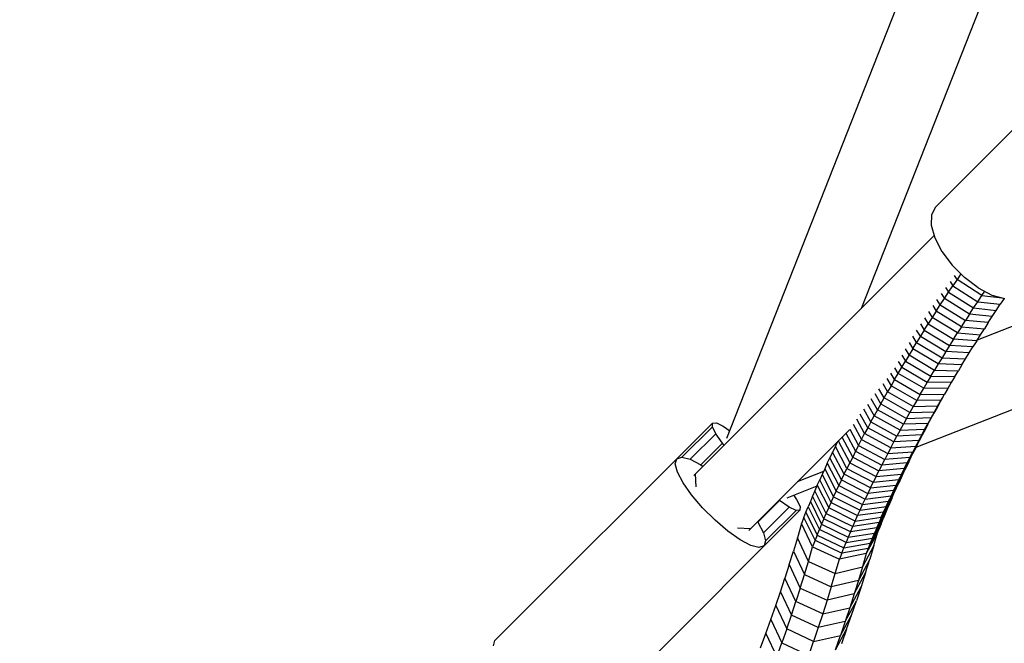
# Model space of a CAD drawing. Extents: x -4075 to 4075, y -4075 to 4075.
# Drawn here: x -2670 to -2390, y -2510 to -2333 of the extents above; entities that cross this region are included whole.
import ezdxf

# ---------------------------------------------------------------- set-up
doc = ezdxf.new("R2010")
doc.units = 0
doc.header["$MEASUREMENT"] = 0
doc.linetypes.add('DASHED', pattern=[0.75, 0.5, -0.25])
doc.layers.add('SW_toestellen', color=2, linetype='CONTINUOUS')

msp = doc.modelspace()

# ---------------------------------------------------------------- linework, layer by layer
at = {"layer": 'SW_toestellen'}
for p, q in [((-2468.96, -2451.91), (-2020.89, -1313.7)), ((-2000.4, -1321.82), (-2430.7, -2414.9)), ((-2397.77, -2423.97), (-1322.42, -2000.65)), ((-2415.21, -2454.52), (-1313.49, -2020.82)), ((-2362.52, -2339.07), (-2409.66, -2386.21)), ((-2409.66, -2386.21), (-2410.83, -2388.39)), ((-2410.83, -2388.39), (-2410.9, -2391.39)), ((-2410.9, -2391.39), (-2409.87, -2394.98)), ((-2410.07, -2394.28), (-2478.36, -2462.56)), ((-2409.87, -2394.98), (-2407.82, -2398.87)), ((-2407.82, -2398.87), (-2404.91, -2402.73)), ((-2404.91, -2402.73), (-2401.38, -2406.26)), ((-2405.53, -2407.4), (-2404.76, -2408.59)), ((-2403.55, -2406.77), (-2404.76, -2408.59)), ((-2403.55, -2406.77), (-2404.25, -2405.71)), ((-2402.48, -2405.16), (-2403.55, -2406.77)), ((-2396.46, -2411.32), (-2403.55, -2406.77)), ((-2397.52, -2409.17), (-2401.38, -2406.26)), ((-2407.13, -2412.21), (-2405.95, -2410.4)), ((-2406.8, -2409.09), (-2405.95, -2410.4)), ((-2405.95, -2410.4), (-2404.76, -2408.59)), ((-2405.95, -2410.4), (-2398.83, -2414.91)), ((-2404.76, -2408.59), (-2397.65, -2413.12)), ((-2397.52, -2409.17), (-2393.63, -2411.22)), ((-2396.46, -2411.32), (-2395.67, -2410.14)), ((-2408.3, -2414.01), (-2409.26, -2412.5)), ((-2408.3, -2414.01), (-2407.13, -2412.21)), ((-2408.04, -2410.79), (-2407.13, -2412.21)), ((-2399.99, -2416.69), (-2407.13, -2412.21)), ((-2398.83, -2414.91), (-2397.65, -2413.12)), ((-2397.65, -2413.12), (-2396.46, -2411.32)), ((-2397.65, -2413.12), (-2391.26, -2413.87)), ((-2396.46, -2411.32), (-2390.74, -2412.05)), ((-2393.63, -2411.22), (-2390.04, -2412.25)), ((-2390.16, -2412.22), (-2391.26, -2413.87)), ((-2411.63, -2415.95), (-2410.6, -2417.6)), ((-2409.45, -2415.81), (-2410.6, -2417.6)), ((-2410.45, -2414.22), (-2409.45, -2415.81)), ((-2409.45, -2415.81), (-2408.3, -2414.01)), ((-2402.29, -2420.25), (-2409.45, -2415.81)), ((-2408.3, -2414.01), (-2401.15, -2418.47)), ((-2399.99, -2416.69), (-2398.83, -2414.91)), ((-2398.83, -2414.91), (-2392.4, -2415.61)), ((-2393.53, -2417.34), (-2392.4, -2415.61)), ((-2392.4, -2415.61), (-2391.26, -2413.87)), ((-2412.79, -2417.69), (-2411.73, -2419.39)), ((-2410.6, -2417.6), (-2411.73, -2419.39)), ((-2403.42, -2422.02), (-2410.6, -2417.6)), ((-2402.29, -2420.25), (-2401.15, -2418.47)), ((-2399.99, -2416.69), (-2401.15, -2418.47)), ((-2394.65, -2419.07), (-2401.15, -2418.47)), ((-2393.53, -2417.34), (-2399.99, -2416.69)), ((-2394.65, -2419.07), (-2393.53, -2417.34)), ((-2413.95, -2422.96), (-2415.03, -2421.19)), ((-2412.85, -2421.18), (-2413.95, -2422.96)), ((-2413.92, -2419.44), (-2412.85, -2421.18)), ((-2412.85, -2421.18), (-2411.73, -2419.39)), ((-2412.85, -2421.18), (-2405.64, -2425.56)), ((-2411.73, -2419.39), (-2404.53, -2423.79)), ((-2402.29, -2420.25), (-2403.42, -2422.02)), ((-2402.29, -2420.25), (-2395.76, -2420.8)), ((-2396.86, -2422.52), (-2395.76, -2420.8)), ((-2394.65, -2419.07), (-2395.76, -2420.8)), ((-2415.04, -2424.73), (-2416.12, -2422.96)), ((-2413.95, -2422.96), (-2415.04, -2424.73)), ((-2413.95, -2422.96), (-2406.73, -2427.31)), ((-2404.53, -2423.79), (-2405.64, -2425.56)), ((-2404.53, -2423.79), (-2403.42, -2422.02)), ((-2397.94, -2424.24), (-2404.53, -2423.79)), ((-2403.42, -2422.02), (-2396.86, -2422.52)), ((-2397.94, -2424.24), (-2399.01, -2425.95)), ((-2397.94, -2424.24), (-2396.86, -2422.52)), ((-2417.19, -2428.27), (-2418.23, -2426.52)), ((-2417.19, -2424.73), (-2416.12, -2426.5)), ((-2416.12, -2426.5), (-2417.19, -2428.27)), ((-2416.12, -2426.5), (-2415.04, -2424.73)), ((-2408.87, -2430.82), (-2416.12, -2426.5)), ((-2415.04, -2424.73), (-2407.81, -2429.07)), ((-2406.73, -2427.31), (-2407.81, -2429.07)), ((-2405.64, -2425.56), (-2406.73, -2427.31)), ((-2400.07, -2427.65), (-2406.73, -2427.31)), ((-2399.01, -2425.95), (-2405.64, -2425.56)), ((-2400.07, -2427.65), (-2399.01, -2425.95)), ((-2420.26, -2430.12), (-2419.28, -2431.78)), ((-2419.28, -2431.78), (-2418.24, -2430.03)), ((-2419.26, -2428.31), (-2418.24, -2430.03)), ((-2417.19, -2428.27), (-2418.24, -2430.03)), ((-2418.24, -2430.03), (-2410.96, -2434.3)), ((-2417.19, -2428.27), (-2409.92, -2432.56)), ((-2407.81, -2429.07), (-2408.87, -2430.82)), ((-2407.81, -2429.07), (-2401.12, -2429.36)), ((-2402.15, -2431.05), (-2401.12, -2429.36)), ((-2401.12, -2429.36), (-2400.07, -2427.65)), ((-2420.3, -2433.53), (-2421.24, -2431.93)), ((-2420.3, -2433.53), (-2419.28, -2431.78)), ((-2419.28, -2431.78), (-2411.99, -2436.03)), ((-2410.96, -2434.3), (-2409.92, -2432.56)), ((-2408.87, -2430.82), (-2409.92, -2432.56)), ((-2409.92, -2432.56), (-2403.17, -2432.74)), ((-2402.15, -2431.05), (-2408.87, -2430.82)), ((-2404.18, -2434.43), (-2403.17, -2432.74)), ((-2402.15, -2431.05), (-2403.17, -2432.74)), ((-2423.51, -2434.93), (-2422.32, -2437)), ((-2421.32, -2435.27), (-2422.37, -2433.46)), ((-2421.32, -2435.27), (-2422.32, -2437)), ((-2421.32, -2435.27), (-2420.3, -2433.53)), ((-2421.32, -2435.27), (-2414.01, -2439.47)), ((-2413.01, -2437.75), (-2420.3, -2433.53)), ((-2410.96, -2434.3), (-2411.99, -2436.03)), ((-2410.96, -2434.3), (-2404.18, -2434.43)), ((-2404.18, -2434.43), (-2405.18, -2436.11)), ((-2424.27, -2440.45), (-2425.75, -2437.86)), ((-2424.64, -2436.4), (-2423.3, -2438.73)), ((-2422.32, -2437), (-2423.3, -2438.73)), ((-2414.99, -2441.19), (-2422.32, -2437)), ((-2414.01, -2439.47), (-2413.01, -2437.75)), ((-2411.99, -2436.03), (-2413.01, -2437.75)), ((-2406.16, -2437.78), (-2413.01, -2437.75)), ((-2405.18, -2436.11), (-2411.99, -2436.03)), ((-2406.16, -2437.78), (-2407.13, -2439.45)), ((-2405.18, -2436.11), (-2406.16, -2437.78)), ((-2426.18, -2443.88), (-2427.92, -2440.77)), ((-2425.23, -2442.17), (-2426.84, -2439.32)), ((-2425.23, -2442.17), (-2424.27, -2440.45)), ((-2424.27, -2440.45), (-2423.3, -2438.73)), ((-2416.93, -2444.6), (-2424.27, -2440.45)), ((-2415.97, -2442.9), (-2423.3, -2438.73)), ((-2414.99, -2441.19), (-2415.97, -2442.9)), ((-2414.01, -2439.47), (-2414.99, -2441.19)), ((-2408.09, -2441.12), (-2414.99, -2441.19)), ((-2414.01, -2439.47), (-2407.13, -2439.45)), ((-2409.97, -2444.42), (-2407.77, -2440.56)), ((-2409.04, -2442.77), (-2408.09, -2441.12)), ((-2407.6, -2440.26), (-2408.36, -2441.63)), ((-2408.09, -2441.12), (-2407.13, -2439.45)), ((-2428.02, -2447.27), (-2430.02, -2443.66)), ((-2428.98, -2442.22), (-2427.11, -2445.58)), ((-2426.18, -2443.88), (-2427.11, -2445.58)), ((-2425.23, -2442.17), (-2426.18, -2443.88)), ((-2418.81, -2447.98), (-2426.18, -2443.88)), ((-2425.23, -2442.17), (-2417.87, -2446.29)), ((-2415.97, -2442.9), (-2416.93, -2444.6)), ((-2415.97, -2442.9), (-2409.04, -2442.77)), ((-2411.79, -2447.71), (-2409.24, -2443.22)), ((-2408.36, -2441.63), (-2410.89, -2446.07)), ((-2409.24, -2443.22), (-2410.11, -2444.8)), ((-2409.97, -2444.42), (-2409.04, -2442.77)), ((-2408.36, -2441.63), (-2409.24, -2443.22)), ((-2429.81, -2450.64), (-2432.06, -2446.52)), ((-2428.92, -2448.96), (-2431.05, -2445.09)), ((-2428.02, -2447.27), (-2427.11, -2445.58)), ((-2419.72, -2449.66), (-2427.11, -2445.58)), ((-2417.87, -2446.29), (-2418.81, -2447.98)), ((-2417.87, -2446.29), (-2416.93, -2444.6)), ((-2417.87, -2446.29), (-2410.89, -2446.07)), ((-2416.93, -2444.6), (-2409.97, -2444.42)), ((-2410.96, -2446.38), (-2413.56, -2450.96)), ((-2412.68, -2449.34), (-2410.11, -2444.8)), ((-2411.8, -2447.94), (-2410.96, -2446.38)), ((-2410.89, -2446.07), (-2411.79, -2447.71)), ((-2410.96, -2446.38), (-2410.11, -2444.8)), ((-2409.97, -2444.42), (-2410.89, -2446.07)), ((-2473.04, -2447.62), (-2534.93, -2509.5)), ((-2473.09, -2448.67), (-2481.76, -2457.34)), ((-2473.09, -2448.67), (-2473.04, -2447.62)), ((-2472.14, -2450.65), (-2473.09, -2448.67)), ((-2473.04, -2447.62), (-2471.98, -2447.56)), ((-2471.98, -2447.56), (-2470.01, -2448.52)), ((-2470.01, -2448.52), (-2468.13, -2449.81)), ((-2434.15, -2449.52), (-2462.77, -2478.15)), ((-2434.04, -2449.36), (-2431.55, -2453.98)), ((-2433.06, -2447.94), (-2430.69, -2452.31)), ((-2428.92, -2448.96), (-2429.81, -2450.64)), ((-2428.02, -2447.27), (-2428.92, -2448.96)), ((-2421.52, -2453), (-2428.92, -2448.96)), ((-2428.02, -2447.27), (-2420.63, -2451.33)), ((-2419.72, -2449.66), (-2420.63, -2451.33)), ((-2419.72, -2449.66), (-2418.81, -2447.98)), ((-2419.72, -2449.66), (-2412.68, -2449.34)), ((-2411.79, -2447.71), (-2418.81, -2447.98)), ((-2415.28, -2454.19), (-2412.62, -2449.51)), ((-2414.43, -2452.58), (-2411.8, -2447.94)), ((-2413.56, -2450.96), (-2412.68, -2449.34)), ((-2412.62, -2449.51), (-2413.43, -2451.06)), ((-2412.68, -2449.34), (-2411.79, -2447.71)), ((-2411.8, -2447.94), (-2412.62, -2449.51)), ((-2472.14, -2450.65), (-2479.43, -2457.94)), ((-2470.25, -2453.38), (-2472.14, -2450.65)), ((-2433.22, -2457.28), (-2436.24, -2451.62)), ((-2435.14, -2450.51), (-2432.39, -2455.63)), ((-2431.55, -2453.98), (-2430.69, -2452.31)), ((-2430.69, -2452.31), (-2429.81, -2450.64)), ((-2430.69, -2452.31), (-2423.26, -2456.31)), ((-2422.4, -2454.66), (-2429.81, -2450.64)), ((-2421.52, -2453), (-2420.63, -2451.33)), ((-2413.56, -2450.96), (-2420.63, -2451.33)), ((-2413.43, -2451.06), (-2416.11, -2455.79)), ((-2413.56, -2450.96), (-2414.43, -2452.58)), ((-2413.43, -2451.06), (-2414.23, -2452.61)), ((-2470.25, -2453.38), (-2476.4, -2459.53)), ((-2469.77, -2453.97), (-2470.25, -2453.38)), ((-2438.14, -2454.28), (-2438.92, -2455.89)), ((-2438.14, -2454.28), (-2437.41, -2452.78)), ((-2434.84, -2460.56), (-2438.14, -2454.28)), ((-2437.33, -2452.71), (-2434.04, -2458.92)), ((-2431.55, -2453.98), (-2432.39, -2455.63)), ((-2431.55, -2453.98), (-2424.11, -2457.96)), ((-2422.4, -2454.66), (-2423.26, -2456.31)), ((-2422.4, -2454.66), (-2421.52, -2453)), ((-2422.4, -2454.66), (-2415.28, -2454.19)), ((-2414.43, -2452.58), (-2421.52, -2453)), ((-2417.75, -2458.98), (-2415.02, -2454.15)), ((-2416.94, -2457.39), (-2414.23, -2452.61)), ((-2415.28, -2454.19), (-2416.11, -2455.79)), ((-2415.02, -2454.15), (-2415.79, -2455.68)), ((-2414.43, -2452.58), (-2415.28, -2454.19)), ((-2415.02, -2454.15), (-2414.23, -2452.61)), ((-2483.65, -2459.23), (-2483.21, -2457.78)), ((-2483.21, -2457.78), (-2481.76, -2457.34)), ((-2481.76, -2457.34), (-2479.43, -2457.94)), ((-2479.43, -2457.94), (-2476.4, -2459.53)), ((-2440.43, -2459.07), (-2439.68, -2457.48)), ((-2438.92, -2455.89), (-2439.68, -2457.48)), ((-2436.4, -2463.8), (-2439.68, -2457.48)), ((-2435.63, -2462.18), (-2438.92, -2455.89)), ((-2433.22, -2457.28), (-2434.04, -2458.92)), ((-2432.39, -2455.63), (-2433.22, -2457.28)), ((-2433.22, -2457.28), (-2425.77, -2461.22)), ((-2432.39, -2455.63), (-2424.94, -2459.59)), ((-2424.94, -2459.59), (-2424.11, -2457.96)), ((-2423.26, -2456.31), (-2424.11, -2457.96)), ((-2416.94, -2457.39), (-2424.11, -2457.96)), ((-2423.26, -2456.31), (-2416.11, -2455.79)), ((-2419.33, -2462.13), (-2416.55, -2457.2)), ((-2415.79, -2455.68), (-2418.54, -2460.56)), ((-2417.75, -2458.98), (-2416.94, -2457.39)), ((-2417.29, -2458.72), (-2416.55, -2457.2)), ((-2416.94, -2457.39), (-2416.11, -2455.79)), ((-2416.55, -2457.2), (-2415.79, -2455.68)), ((-2483.05, -2461.56), (-2483.65, -2459.23)), ((-2476.4, -2459.53), (-2475.77, -2459.97)), ((-2441.16, -2460.65), (-2441.88, -2462.22)), ((-2440.43, -2459.07), (-2441.16, -2460.65)), ((-2441.16, -2460.65), (-2437.9, -2467)), ((-2440.43, -2459.07), (-2437.16, -2465.4)), ((-2435.63, -2462.18), (-2434.84, -2460.56)), ((-2434.04, -2458.92), (-2434.84, -2460.56)), ((-2434.84, -2460.56), (-2427.36, -2464.46)), ((-2434.04, -2458.92), (-2426.57, -2462.84)), ((-2424.94, -2459.59), (-2425.77, -2461.22)), ((-2418.54, -2460.56), (-2425.77, -2461.22)), ((-2417.75, -2458.98), (-2424.94, -2459.59)), ((-2418.02, -2460.23), (-2420.85, -2465.25)), ((-2420.1, -2463.7), (-2417.29, -2458.72)), ((-2418.54, -2460.56), (-2419.33, -2462.13)), ((-2418.74, -2461.73), (-2418.02, -2460.23)), ((-2418.54, -2460.56), (-2417.75, -2458.98)), ((-2417.29, -2458.72), (-2418.02, -2460.23)), ((-2481.46, -2464.59), (-2483.05, -2461.56)), ((-2477.69, -2465.74), (-2477.89, -2462.1)), ((-2441.51, -2461.41), (-2448.97, -2464.35)), ((-2441.88, -2462.22), (-2442.59, -2463.78)), ((-2441.88, -2462.22), (-2438.63, -2468.59)), ((-2436.4, -2463.8), (-2435.63, -2462.18)), ((-2428.14, -2466.06), (-2435.63, -2462.18)), ((-2426.57, -2462.84), (-2427.36, -2464.46)), ((-2427.36, -2464.46), (-2420.1, -2463.7)), ((-2426.57, -2462.84), (-2425.77, -2461.22)), ((-2426.57, -2462.84), (-2419.33, -2462.13)), ((-2422.32, -2468.34), (-2419.45, -2463.23)), ((-2421.59, -2466.8), (-2418.74, -2461.73)), ((-2420.1, -2463.7), (-2420.85, -2465.25)), ((-2419.45, -2463.23), (-2420.14, -2464.71)), ((-2419.33, -2462.13), (-2420.1, -2463.7)), ((-2418.74, -2461.73), (-2419.45, -2463.23)), ((-2479.01, -2468.08), (-2481.46, -2464.59)), ((-2443.4, -2465.62), (-2451.9, -2468.97)), ((-2443.28, -2465.33), (-2443.95, -2466.88)), ((-2443.28, -2465.33), (-2442.59, -2463.78)), ((-2443.28, -2465.33), (-2440.04, -2471.75)), ((-2439.34, -2470.17), (-2442.59, -2463.78)), ((-2437.9, -2467), (-2437.16, -2465.4)), ((-2436.4, -2463.8), (-2437.16, -2465.4)), ((-2437.16, -2465.4), (-2429.65, -2469.25)), ((-2436.4, -2463.8), (-2428.9, -2467.66)), ((-2428.14, -2466.06), (-2428.9, -2467.66)), ((-2428.14, -2466.06), (-2427.36, -2464.46)), ((-2428.14, -2466.06), (-2420.85, -2465.25)), ((-2420.81, -2466.19), (-2423.73, -2471.4)), ((-2423.03, -2469.88), (-2420.14, -2464.71)), ((-2421.59, -2466.8), (-2420.85, -2465.25)), ((-2421.47, -2467.66), (-2420.81, -2466.19)), ((-2420.81, -2466.19), (-2420.14, -2464.71)), ((-2475.89, -2471.73), (-2479.01, -2468.08)), ((-2449.96, -2468.2), (-2449.15, -2469.38)), ((-2444.61, -2468.41), (-2445.25, -2469.94)), ((-2443.95, -2466.88), (-2444.61, -2468.41)), ((-2441.38, -2474.86), (-2444.61, -2468.41)), ((-2440.72, -2473.31), (-2443.95, -2466.88)), ((-2439.34, -2470.17), (-2438.63, -2468.59)), ((-2438.63, -2468.59), (-2437.9, -2467)), ((-2438.63, -2468.59), (-2431.1, -2472.4)), ((-2437.9, -2467), (-2430.39, -2470.83)), ((-2430.39, -2470.83), (-2429.65, -2469.25)), ((-2428.9, -2467.66), (-2429.65, -2469.25)), ((-2429.65, -2469.25), (-2422.32, -2468.34)), ((-2421.59, -2466.8), (-2428.9, -2467.66)), ((-2425.08, -2474.42), (-2422.12, -2469.12)), ((-2424.41, -2472.92), (-2421.47, -2467.66)), ((-2422.32, -2468.34), (-2423.03, -2469.88)), ((-2422.12, -2469.12), (-2422.76, -2470.57)), ((-2421.59, -2466.8), (-2422.32, -2468.34)), ((-2422.12, -2469.12), (-2421.47, -2467.66)), ((-2472.36, -2475.26), (-2475.89, -2471.73)), ((-2454.01, -2469.62), (-2460.16, -2475.77)), ((-2451.28, -2471.51), (-2458.57, -2478.8)), ((-2454.01, -2469.62), (-2454.14, -2469.52)), ((-2451.28, -2471.51), (-2454.01, -2469.62)), ((-2449.3, -2472.47), (-2451.28, -2471.51)), ((-2449.15, -2469.38), (-2448.19, -2471.36)), ((-2448.19, -2471.36), (-2448.24, -2472.41)), ((-2446.5, -2472.96), (-2445.88, -2471.45)), ((-2445.25, -2469.94), (-2445.88, -2471.45)), ((-2445.88, -2471.45), (-2442.67, -2477.94)), ((-2445.25, -2469.94), (-2442.04, -2476.4)), ((-2440.72, -2473.31), (-2440.04, -2471.75)), ((-2440.04, -2471.75), (-2439.34, -2470.17)), ((-2432.5, -2475.51), (-2440.04, -2471.75)), ((-2439.34, -2470.17), (-2431.81, -2473.96)), ((-2431.1, -2472.4), (-2430.39, -2470.83)), ((-2431.1, -2472.4), (-2423.73, -2471.4)), ((-2430.39, -2470.83), (-2423.03, -2469.88)), ((-2423.38, -2472.02), (-2426.37, -2477.41)), ((-2422.76, -2470.57), (-2425.73, -2475.92)), ((-2424.41, -2472.92), (-2423.73, -2471.4)), ((-2423.38, -2472.02), (-2423.98, -2473.45)), ((-2423.73, -2471.4), (-2423.03, -2469.88)), ((-2422.76, -2470.57), (-2423.38, -2472.02)), ((-2448.24, -2472.41), (-2510.13, -2534.3)), ((-2449.3, -2472.47), (-2457.97, -2481.13)), ((-2448.24, -2472.41), (-2449.3, -2472.47)), ((-2447.09, -2474.45), (-2447.78, -2476.19)), ((-2447.09, -2474.45), (-2446.5, -2472.96)), ((-2443.9, -2480.97), (-2447.09, -2474.45)), ((-2446.5, -2472.96), (-2443.29, -2479.46)), ((-2441.38, -2474.86), (-2442.04, -2476.4)), ((-2441.38, -2474.86), (-2440.72, -2473.31)), ((-2433.83, -2478.59), (-2441.38, -2474.86)), ((-2440.72, -2473.31), (-2433.17, -2477.05)), ((-2432.5, -2475.51), (-2431.81, -2473.96)), ((-2432.5, -2475.51), (-2425.08, -2474.42)), ((-2431.81, -2473.96), (-2431.1, -2472.4)), ((-2424.41, -2472.92), (-2431.81, -2473.96)), ((-2427.61, -2480.36), (-2424.57, -2474.88)), ((-2427, -2478.89), (-2423.98, -2473.45)), ((-2425.08, -2474.42), (-2425.73, -2475.92)), ((-2425.15, -2476.29), (-2424.57, -2474.88)), ((-2425.08, -2474.42), (-2424.41, -2472.92)), ((-2423.98, -2473.45), (-2424.57, -2474.88)), ((-2468.71, -2478.38), (-2472.36, -2475.26)), ((-2462.31, -2477.68), (-2465.95, -2477.48)), ((-2460.26, -2475.63), (-2460.16, -2475.77)), ((-2460.16, -2475.77), (-2458.57, -2478.8)), ((-2447.78, -2476.19), (-2448.94, -2480.22)), ((-2444.63, -2482.83), (-2447.78, -2476.19)), ((-2442.04, -2476.4), (-2442.67, -2477.94)), ((-2442.04, -2476.4), (-2434.47, -2480.11)), ((-2433.83, -2478.59), (-2433.17, -2477.05)), ((-2426.37, -2477.41), (-2433.83, -2478.59)), ((-2433.17, -2477.05), (-2432.5, -2475.51)), ((-2425.73, -2475.92), (-2433.17, -2477.05)), ((-2425.71, -2477.7), (-2428.78, -2483.27)), ((-2428.2, -2481.82), (-2425.15, -2476.29)), ((-2426.37, -2477.41), (-2427, -2478.89)), ((-2426.37, -2477.41), (-2425.73, -2475.92)), ((-2426.17, -2478.84), (-2425.71, -2477.7)), ((-2425.15, -2476.29), (-2425.71, -2477.7)), ((-2465.22, -2480.83), (-2468.71, -2478.38)), ((-2458.57, -2478.8), (-2457.97, -2481.13)), ((-2448.94, -2480.22), (-2450.08, -2484.01)), ((-2445.82, -2486.95), (-2448.94, -2480.22)), ((-2443.29, -2479.46), (-2443.9, -2480.97)), ((-2443.29, -2479.46), (-2442.67, -2477.94)), ((-2443.29, -2479.46), (-2435.72, -2483.13)), ((-2435.1, -2481.63), (-2442.67, -2477.94)), ((-2434.47, -2480.11), (-2435.1, -2481.63)), ((-2435.1, -2481.63), (-2427.61, -2480.36)), ((-2433.83, -2478.59), (-2434.47, -2480.11)), ((-2434.47, -2480.11), (-2427, -2478.89)), ((-2426.17, -2478.84), (-2429.35, -2484.71)), ((-2427.61, -2480.36), (-2428.2, -2481.82)), ((-2427.61, -2480.36), (-2427, -2478.89)), ((-2427.2, -2482.42), (-2426.17, -2478.84)), ((-2462.19, -2482.42), (-2465.22, -2480.83)), ((-2459.86, -2483.02), (-2462.19, -2482.42)), ((-2458.41, -2482.58), (-2459.86, -2483.02)), ((-2457.97, -2481.13), (-2458.41, -2482.58)), ((-2445.82, -2486.95), (-2444.63, -2482.83)), ((-2443.9, -2480.97), (-2444.63, -2482.83)), ((-2444.63, -2482.83), (-2437, -2486.36)), ((-2443.9, -2480.97), (-2436.32, -2484.63)), ((-2436.32, -2484.63), (-2435.72, -2483.13)), ((-2428.78, -2483.27), (-2436.32, -2484.63)), ((-2435.72, -2483.13), (-2435.1, -2481.63)), ((-2435.72, -2483.13), (-2428.2, -2481.82)), ((-2427.2, -2482.42), (-2430.45, -2488.51)), ((-2428.78, -2483.27), (-2429.35, -2484.71)), ((-2428.2, -2481.82), (-2428.78, -2483.27)), ((-2427.2, -2482.42), (-2428.36, -2486.31)), ((-2451.26, -2487.84), (-2450.08, -2484.01)), ((-2450.08, -2484.01), (-2446.95, -2490.73)), ((-2436.32, -2484.63), (-2437, -2486.36)), ((-2429.35, -2484.71), (-2437, -2486.36)), ((-2429.35, -2484.71), (-2430.45, -2488.51)), ((-2451.26, -2487.84), (-2452.5, -2491.71)), ((-2451.26, -2487.84), (-2448.13, -2494.54)), ((-2446.95, -2490.73), (-2445.82, -2486.95)), ((-2445.82, -2486.95), (-2438.16, -2490.39)), ((-2438.16, -2490.39), (-2437, -2486.36)), ((-2438.16, -2490.39), (-2430.45, -2488.51)), ((-2428.36, -2486.31), (-2431.6, -2492.35)), ((-2430.45, -2488.51), (-2431.6, -2492.35)), ((-2429.58, -2490.23), (-2428.36, -2486.31)), ((-2453.78, -2495.61), (-2452.5, -2491.71)), ((-2449.36, -2498.39), (-2452.5, -2491.71)), ((-2448.13, -2494.54), (-2446.95, -2490.73)), ((-2446.95, -2490.73), (-2439.3, -2494.19)), ((-2439.3, -2494.19), (-2438.16, -2490.39)), ((-2432.8, -2496.23), (-2429.58, -2490.23)), ((-2429.58, -2490.23), (-2430.84, -2494.19)), ((-2439.3, -2494.19), (-2440.48, -2498.02)), ((-2431.6, -2492.35), (-2439.3, -2494.19)), ((-2434.05, -2500.14), (-2430.84, -2494.19)), ((-2431.6, -2492.35), (-2432.8, -2496.23)), ((-2430.84, -2494.19), (-2432.15, -2498.18)), ((-2455.11, -2499.54), (-2453.78, -2495.61)), ((-2453.78, -2495.61), (-2450.64, -2502.27)), ((-2448.13, -2494.54), (-2449.36, -2498.39)), ((-2448.13, -2494.54), (-2440.48, -2498.02)), ((-2432.8, -2496.23), (-2440.48, -2498.02)), ((-2432.8, -2496.23), (-2434.05, -2500.14)), ((-2456.5, -2503.51), (-2455.11, -2499.54)), ((-2455.11, -2499.54), (-2451.96, -2506.18)), ((-2450.64, -2502.27), (-2449.36, -2498.39)), ((-2441.72, -2501.88), (-2449.36, -2498.39)), ((-2440.48, -2498.02), (-2441.72, -2501.88)), ((-2435.35, -2504.09), (-2432.15, -2498.18)), ((-2433.52, -2502.21), (-2432.15, -2498.18)), ((-2451.96, -2506.18), (-2450.64, -2502.27)), ((-2443, -2505.78), (-2450.64, -2502.27)), ((-2441.72, -2501.88), (-2443, -2505.78)), ((-2441.72, -2501.88), (-2434.05, -2500.14)), ((-2436.69, -2508.07), (-2433.52, -2502.21)), ((-2434.05, -2500.14), (-2435.35, -2504.09)), ((-2434.94, -2506.28), (-2433.52, -2502.21)), ((-2457.93, -2507.51), (-2456.5, -2503.51)), ((-2456.5, -2503.51), (-2453.34, -2510.13)), ((-2435.35, -2504.09), (-2443, -2505.78)), ((-2435.35, -2504.09), (-2436.69, -2508.07)), ((-2459.41, -2511.55), (-2457.93, -2507.51)), ((-2457.93, -2507.51), (-2454.76, -2514.11)), ((-2451.96, -2506.18), (-2453.34, -2510.13)), ((-2444.33, -2509.72), (-2451.96, -2506.18)), ((-2443, -2505.78), (-2444.33, -2509.72)), ((-2444.33, -2509.72), (-2436.69, -2508.07)), ((-2438.09, -2512.09), (-2434.94, -2506.28)), ((-2438.09, -2512.09), (-2436.69, -2508.07)), ((-2434.94, -2506.28), (-2436.4, -2510.38)), ((-2535.37, -2510.95), (-2534.93, -2509.5)), ((-2454.76, -2514.11), (-2453.34, -2510.13)), ((-2453.34, -2510.13), (-2445.72, -2513.68)), ((-2445.72, -2513.68), (-2444.33, -2509.72))]:
    msp.add_line(p, q, dxfattribs=at)
at = {"layer": 'SW_toestellen', "color": 254, "linetype": 'DASHED', "ltscale": 5, "flags": 128}
msp.add_lwpolyline([(3949.95, 1971.22), (3949.65, -1971.81, -0.681607), (1971.17, -3949.95), (-1971.76, -3949.65, -0.681607), (-3949.95, -1971.22), (-3949.65, 1971.78, -0.681587), (-1971.24, 3949.95), (1971.83, 3949.65, -0.681587), (3949.95, 1971.19)], format="xyb", dxfattribs=at)

doc.saveas('drawing.dxf')
